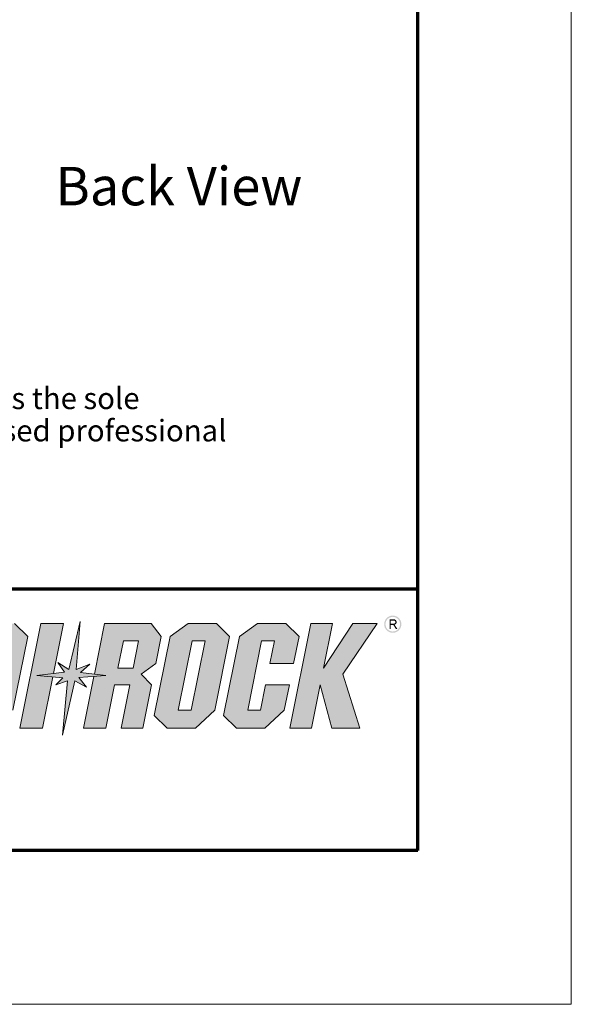
# Model space of a CAD drawing. Units: inches. Extents: x 1392 to 1647, y 534 to 864.
# Drawn here: x 1593 to 1647, y 534 to 630 of the extents above; entities that cross this region are included whole.
import ezdxf

# ---------------------------------------------------------------- set-up
doc = ezdxf.new("R2010")
doc.units = ezdxf.units.IN
doc.header["$MEASUREMENT"] = 0
doc.layers.add('Notes', color=7, linetype='Continuous', lineweight=13)
doc.layers.add('Titleblock', color=7, linetype='Continuous')
doc.styles.add('Arial', font='arial.ttf', dxfattribs={"height": 2.5})

msp = doc.modelspace()

# ---------------------------------------------------------------- hatches: boundary and pattern name
at = {"layer": 'Titleblock', "true_color": 0xd2232a}
h = msp.add_hatch(color=242, dxfattribs=at)
h.dxf.hatch_style = 1
edge = h.paths.add_edge_path(flags=17)
edge.add_arc((1629.67227089395, 570.8995657962623), 0.72, 0, 360)
edge = h.paths.add_edge_path()
edge.add_arc((1629.67227089395, 570.8995657962623), 0.8400000000000001, 0, 360)
h = msp.add_hatch(color=242, dxfattribs=at)
h.dxf.hatch_style = 1
edge = h.paths.add_edge_path(flags=16)
edge.add_line((1629.475877988411, 571.2544418722246), (1629.782547110969, 571.2544418722246))
edge.add_arc((1629.782547110969, 571.1045542708061), 0.1498876014149808, -90.00000000001017, 90.00000000001017, ccw=False)
edge.add_line((1629.782547110969, 570.9546666693932), (1629.475877988411, 570.9546666693932))
edge.add_line((1629.475877988411, 570.9546666693932), (1629.475877988411, 571.2544418722246))
edge = h.paths.add_edge_path()
edge.add_line((1629.475877988411, 570.4288911820095), (1629.475877988411, 570.8346666693897))
edge.add_line((1629.475877988411, 570.8346666693897), (1629.717770035583, 570.8346666693897))
edge.add_line((1629.717770035583, 570.8346666693897), (1629.980587302577, 570.4288911820095))
edge.add_line((1629.980587302577, 570.4288911820095), (1630.12355883309, 570.4288911820095))
edge.add_line((1630.12355883309, 570.4288911820095), (1629.854427724705, 570.8444148951594))
edge.add_arc((1629.782547110969, 571.1045542708061), 0.2698876014149819, 285.4463157149326, 450)
edge.add_line((1629.782547110969, 571.3744418722226), (1629.355877988434, 571.3744418722226))
edge.add_line((1629.355877988434, 571.3744418722226), (1629.355877988434, 570.4288911820095))
edge.add_line((1629.355877988434, 570.4288911820095), (1629.475877988411, 570.4288911820095))
h = msp.add_hatch(color=242, dxfattribs=at)
h.dxf.hatch_style = 1
h.paths.add_polyline_path([(1586.416367135454, 560.7684700715236), (1590.68569030983, 560.7684700715236), (1592.585439988195, 562.527138950004), (1594.029826894782, 569.703642533821), (1592.735210829648, 570.9516081825932), (1588.465887655297, 570.9516081825932)])
h.paths.add_polyline_path([(1590.37415375304, 569.278158324144), (1591.625507475052, 569.278158324144), (1590.266756117045, 562.527138950004), (1589.015402395032, 562.527138950004)], flags=16)
h = msp.add_hatch(color=242, dxfattribs=at)
h.dxf.hatch_style = 1
h.paths.add_polyline_path([(1593.259712460437, 560.7684700715236), (1595.467983090097, 560.7684700715236), (1596.471409710445, 565.7540419458655), (1594.934052390033, 565.8868976110971), (1596.536340465164, 566.0766534232544), (1597.51750360994, 570.9516081825932), (1595.309232980281, 570.9516081825932)])
h = msp.add_hatch(color=242, dxfattribs=at)
h.dxf.hatch_style = 1
h.paths.add_polyline_path([(1598.057722674582, 566.4725934481567), (1596.974257906492, 567.1721791762975), (1597.619466984898, 566.204925957768), (1594.934052390033, 565.8868976110971), (1597.458906942063, 565.6687042043559), (1596.758915902456, 564.987368443879), (1597.903249241514, 565.3888698092624), (1597.438969142305, 560.0875581869805), (1598.623921647223, 565.3732388840672), (1599.767447120434, 564.7461813445398), (1599.01858967619, 565.6867675240328), (1601.640860772984, 565.8868976110971), (1599.179912245469, 566.1724642645504), (1600.080715656699, 567.0085052464974), (1598.742750884282, 566.4667499903317), (1599.15091031805, 571.1520280540635)])
h = msp.add_hatch(color=242, dxfattribs=at)
h.dxf.hatch_style = 1
h.paths.add_polyline_path([(1599.476550299288, 560.7684700715236), (1601.661969276141, 560.7684700715236), (1602.51261613406, 564.9949485838551), (1603.9884841061, 564.9949485838551), (1603.137837248181, 560.7684700715236), (1605.266492196234, 560.7684700715236), (1606.117139054129, 564.9949485838551), (1605.102235899168, 566.0161110929885), (1606.533898887371, 567.0656392161), (1607.064839533769, 569.703642533821), (1606.095584162774, 570.9516081825932), (1601.526070819131, 570.9516081825932), (1600.532599450154, 566.0154994382283), (1601.640860772984, 565.8868976110971), (1600.489023461309, 565.7989901091814)])
h.paths.add_polyline_path([(1602.838031382141, 566.6117893924438), (1603.374681065098, 569.278158324144), (1604.850549037114, 569.278158324144), (1604.313899354157, 566.6117893924438)], flags=16)
h = msp.add_hatch(color=242, dxfattribs=at)
h.dxf.hatch_style = 1
h.paths.add_polyline_path([(1606.376005014382, 561.9862470016433), (1607.639303871175, 560.7684700715236), (1610.40023097217, 560.7684700715236), (1612.299980650536, 562.527138950004), (1613.744367557123, 569.703642533821), (1612.449751492014, 570.9516081825932), (1609.688824391043, 570.9516081825932), (1607.929255135354, 569.703642533821)])
h.paths.add_polyline_path([(1610.088694415405, 569.278158324144), (1611.340048137418, 569.278158324144), (1609.981296779385, 562.527138950004), (1608.729943057373, 562.527138950004)], flags=16)
h = msp.add_hatch(color=242, dxfattribs=at)
h.dxf.hatch_style = 1
h.paths.add_polyline_path([(1613.15456954679, 561.9862470016433), (1614.417868403631, 560.7684700715236), (1617.178795504603, 560.7684700715236), (1619.078545182944, 562.527138950004), (1619.575231609916, 564.9949485838551), (1617.25654773879, 564.9949485838551), (1616.759861311843, 562.527138950004), (1615.508507589806, 562.527138950004), (1616.867258947815, 569.278158324144), (1618.118612669827, 569.278158324144), (1617.673307572032, 567.0656392161), (1619.991991443158, 567.0656392161), (1620.522932089531, 569.703642533821), (1619.228316024447, 570.9516081825932), (1616.467388923451, 570.9516081825932), (1614.707819667762, 569.703642533821)])
h = msp.add_hatch(color=242, dxfattribs=at)
h.dxf.hatch_style = 1
h.paths.add_polyline_path([(1622.595188756038, 564.9949485838551), (1623.727798798661, 560.7684700715236), (1626.454778164786, 560.7684700715236), (1624.783971054922, 566.0161110929885), (1628.132437451851, 570.9516081825932), (1625.777319318528, 570.9516081825932), (1622.920604004094, 566.6117893924438), (1623.794062417986, 570.9516081825932), (1621.686850913869, 570.9516081825932), (1619.637330394002, 560.7684700715236), (1621.744541898143, 560.7684700715236)])

# ---------------------------------------------------------------- linework, layer by layer
at = {"layer": 'Titleblock', "lineweight": 70}
for p, q in [((1632.107319929677, 548.8281651211946), (1632.107319929677, 848.8281651211946)), ((1632.107319929677, 574.3281651211964), (1407.107319929677, 574.3281651211964)), ((1632.107319929677, 548.8281651211946), (1407.107319929677, 548.8281651211946))]:
    msp.add_line(p, q, dxfattribs=at)
at = {"layer": 'Titleblock', "color": 242, "lineweight": 5, "true_color": 0xd2232a}
for p, q in [((1592.735210829648, 570.9516081825932), (1594.029826894782, 569.703642533821)), ((1595.309232980281, 570.9516081825932), (1593.259712460437, 560.7684700715236)), ((1597.51750360994, 570.9516081825932), (1595.309232980281, 570.9516081825932)), ((1596.536340465164, 566.0766534232544), (1597.51750360994, 570.9516081825932)), ((1599.15091031805, 571.1520280540626), (1598.057722674582, 566.4725934481567)), ((1598.742750884282, 566.4667499903317), (1599.15091031805, 571.1520280540626)), ((1600.532599450154, 566.0154994382274), (1601.526070819131, 570.9516081825932)), ((1601.526070819131, 570.9516081825932), (1606.095584162774, 570.9516081825932)), ((1606.095584162774, 570.9516081825932), (1607.064839533769, 569.703642533821)), ((1607.929255135354, 569.703642533821), (1609.688824391043, 570.9516081825932)), ((1609.688824391043, 570.9516081825932), (1612.449751492014, 570.9516081825932)), ((1612.449751492014, 570.9516081825932), (1613.744367557123, 569.703642533821)), ((1614.707819667762, 569.703642533821), (1616.467388923451, 570.9516081825932)), ((1616.467388923451, 570.9516081825932), (1619.228316024447, 570.9516081825932)), ((1619.228316024447, 570.9516081825932), (1620.522932089531, 569.703642533821)), ((1621.686850913869, 570.9516081825932), (1619.637330394002, 560.7684700715236)), ((1623.794062417986, 570.9516081825932), (1621.686850913869, 570.9516081825932)), ((1625.777319318528, 570.9516081825932), (1622.920604004094, 566.6117893924438)), ((1622.920604004094, 566.6117893924438), (1623.794062417986, 570.9516081825932)), ((1624.783971054922, 566.0161110929885), (1628.132437451851, 570.9516081825932)), ((1628.132437451851, 570.9516081825932), (1625.777319318528, 570.9516081825932)), ((1594.029826894782, 569.703642533821), (1592.585439988195, 562.527138950004)), ((1606.376005014382, 561.9862470016424), (1607.929255135354, 569.703642533821)), ((1607.064839533769, 569.703642533821), (1606.533898887371, 567.065639216099)), ((1613.744367557123, 569.703642533821), (1612.299980650536, 562.527138950004)), ((1613.15456954679, 561.9862470016424), (1614.707819667762, 569.703642533821)), ((1620.522932089531, 569.703642533821), (1619.991991443158, 567.065639216099)), ((1603.374681065098, 569.278158324144), (1602.838031382141, 566.6117893924438)), ((1604.850549037114, 569.278158324144), (1603.374681065098, 569.278158324144)), ((1604.313899354157, 566.6117893924438), (1604.850549037114, 569.278158324144)), ((1610.088694415405, 569.278158324144), (1608.729943057373, 562.527138950004)), ((1609.981296779385, 562.527138950004), (1611.340048137418, 569.278158324144)), ((1611.340048137418, 569.278158324144), (1610.088694415405, 569.278158324144)), ((1616.867258947815, 569.278158324144), (1615.508507589806, 562.527138950004)), ((1618.118612669827, 569.278158324144), (1616.867258947815, 569.278158324144)), ((1617.673307572032, 567.065639216099), (1618.118612669827, 569.278158324144)), ((1598.057722674582, 566.4725934481567), (1596.974257906492, 567.1721791762966)), ((1596.974257906492, 567.1721791762966), (1597.619466984898, 566.204925957768)), ((1600.080715656699, 567.0085052464974), (1598.742750884282, 566.4667499903317)), ((1599.179912245469, 566.1724642645504), (1600.080715656699, 567.0085052464974)), ((1602.838031382141, 566.6117893924438), (1604.313899354157, 566.6117893924438)), ((1606.533898887371, 567.065639216099), (1605.102235899168, 566.0161110929885)), ((1617.673307572032, 567.065639216099), (1619.991991443158, 567.065639216099)), ((1597.619466984898, 566.204925957768), (1594.934052390033, 565.8868976110971)), ((1594.934052390033, 565.8868976110971), (1597.458906942063, 565.668704204355)), ((1595.467983090097, 560.7684700715236), (1596.471409710445, 565.7540419458655)), ((1597.458906942063, 565.668704204355), (1596.758915902456, 564.987368443879)), ((1601.640860772984, 565.8868976110971), (1599.01858967619, 565.6867675240328)), ((1599.01858967619, 565.6867675240328), (1599.767447120434, 564.7461813445398)), ((1601.640860772984, 565.8868976110971), (1599.179912245469, 566.1724642645504)), ((1599.476550299288, 560.7684700715236), (1600.489023461309, 565.7989901091814)), ((1605.102235899168, 566.0161110929885), (1606.117139054129, 564.9949485838542)), ((1626.454778164786, 560.7684700715236), (1624.783971054922, 566.0161110929885)), ((1596.758915902456, 564.987368443879), (1597.903249241514, 565.3888698092624)), ((1597.903249241514, 565.3888698092624), (1597.438969142305, 560.0875581869795)), ((1598.623921647223, 565.3732388840672), (1597.438969142305, 560.0875581869795)), ((1599.767447120434, 564.7461813445398), (1598.623921647223, 565.3732388840672)), ((1602.51261613406, 564.9949485838542), (1601.661969276141, 560.7684700715236)), ((1603.9884841061, 564.9949485838542), (1602.51261613406, 564.9949485838542)), ((1603.137837248181, 560.7684700715236), (1603.9884841061, 564.9949485838542)), ((1606.117139054129, 564.9949485838542), (1605.266492196234, 560.7684700715236)), ((1616.759861311843, 562.527138950004), (1617.25654773879, 564.9949485838542)), ((1617.25654773879, 564.9949485838542), (1619.575231609916, 564.9949485838542)), ((1619.575231609916, 564.9949485838542), (1619.078545182944, 562.527138950004)), ((1621.744541898143, 560.7684700715236), (1622.595188756038, 564.9949485838542)), ((1622.595188756038, 564.9949485838542), (1623.727798798661, 560.7684700715236)), ((1606.376005014382, 561.9862470016424), (1607.639303871175, 560.7684700715236)), ((1608.729943057373, 562.527138950004), (1609.981296779385, 562.527138950004)), ((1612.299980650536, 562.527138950004), (1610.40023097217, 560.7684700715236)), ((1613.15456954679, 561.9862470016424), (1614.417868403631, 560.7684700715236)), ((1615.508507589806, 562.527138950004), (1616.759861311843, 562.527138950004)), ((1619.078545182944, 562.527138950004), (1617.178795504603, 560.7684700715236)), ((1593.259712460437, 560.7684700715236), (1595.467983090097, 560.7684700715236)), ((1601.661969276141, 560.7684700715236), (1599.476550299288, 560.7684700715236)), ((1605.266492196234, 560.7684700715236), (1603.137837248181, 560.7684700715236)), ((1610.40023097217, 560.7684700715236), (1607.639303871175, 560.7684700715236)), ((1617.178795504603, 560.7684700715236), (1614.417868403631, 560.7684700715236)), ((1619.637330394002, 560.7684700715236), (1621.744541898143, 560.7684700715236)), ((1623.727798798661, 560.7684700715236), (1626.454778164786, 560.7684700715236))]:
    msp.add_line(p, q, dxfattribs=at)
at = {"layer": 'Titleblock', "color": 4, "lineweight": 0}
msp.add_lwpolyline([(1392.107319929677, 533.8281651211946), (1647.107319929677, 533.8281651211946), (1647.107319929677, 863.8281651211946), (1392.107319929677, 863.8281651211946)], close=True, dxfattribs=at)

# ---------------------------------------------------------------- texts
at = {"layer": 'Notes', "insert": (1596.732665258429, 615.4981999860036), "char_height": 3.75, "width": 25.95240450204639, "attachment_point": 1, "line_spacing_factor": 1.1, "style": 'Arial'}
msp.add_mtext('\\A1;{\\fArial|b1|i0|c0|p34;Back View}', dxfattribs=at)
at = {"layer": 'Notes', "lineweight": 5, "insert": (1418.357319929677, 593.9781651211945), "char_height": 2.1, "width": 201.8745470668486, "attachment_point": 1, "line_spacing_factor": 0.9000000000000001, "style": 'Arial'}
msp.add_mtext('This drawing is for reference only. Determination of the suitability and/or manner of use of any details contained in this document is the sole responsibility of the design engineer of record. Final project designs, including all construction details, shall be prepared by a licensed professional engineer using the actual conditions of the proposed site.', dxfattribs=at)

doc.saveas('drawing.dxf')
